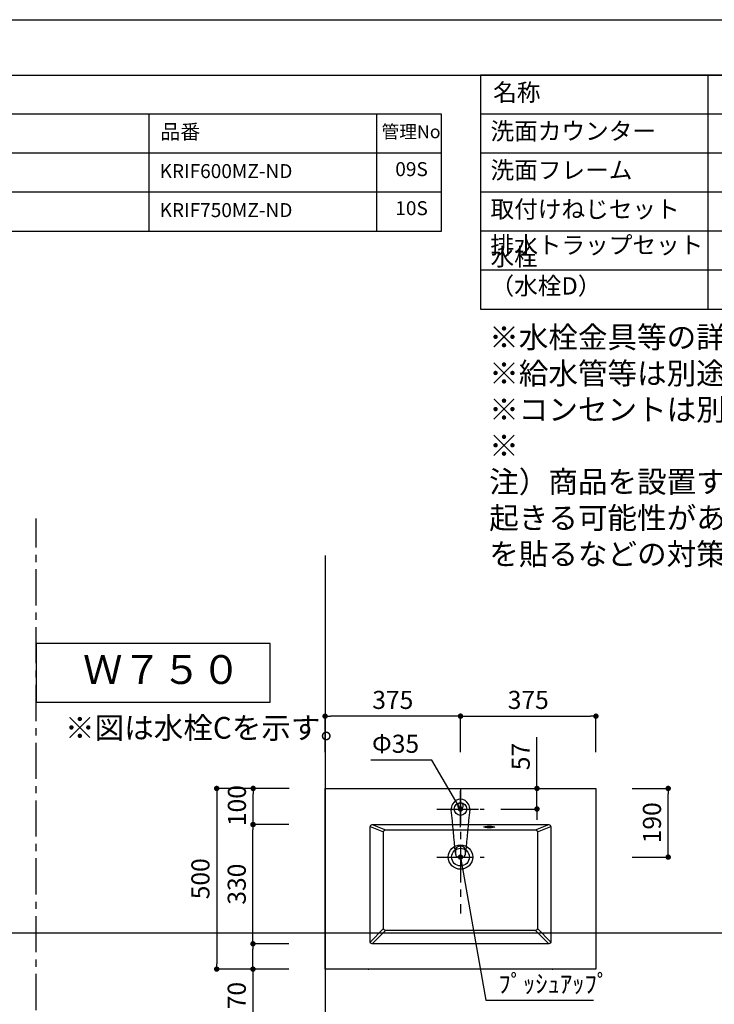
# Model space of a CAD drawing. Extents: x -83320 to 7275, y -67942 to 35614.
# Drawn here: x -79586 to -77663, y -65321 to -62596 of the extents above; entities that cross this region are included whole.
import ezdxf

# ---------------------------------------------------------------- set-up
doc = ezdxf.new("R2010")
doc.units = 0
doc.header["$LTSCALE"] = 80
doc.header["$MEASUREMENT"] = 0
doc.linetypes.add('CENTER', pattern=[2, 1.25, -0.25, 0.25, -0.25])
doc.layers.get('0').update_dxf_attribs({"linetype": 'CONTINUOUS'})
doc.layers.get('DEFPOINTS').update_dxf_attribs({"linetype": 'CONTINUOUS'})
for name, color, linetype in [('01_洗面カウンター', 2, 'CONTINUOUS'), ('1', 7, 'CONTINUOUS'), ('2HOJOSEN', 21, 'CONTINUOUS'), ('LIX_OBJECT', 7, 'CONTINUOUS'), ('LIX_POINT', 7, 'CONTINUOUS'), ('仕様_品番', 7, 'CONTINUOUS'), ('図枠', 7, 'CONTINUOUS')]:
    doc.layers.add(name, color=color, linetype=linetype)
doc.styles.add('MEIRYO_UI', font='meiryo.ttc', dxfattribs={"bigfont": 'Meiryo UI'})
doc.styles.get("Standard").update_dxf_attribs({"font": 'txt.shx', "bigfont": 'extfont.shx'})
doc.styles.add('TATENAGA', font='txt.shx', dxfattribs={"width": 0.8, "bigfont": 'extfont'})
doc.dimstyles.get("Standard").update_dxf_attribs({"dimscale": 0, "dimtxt": 50, "dimasz": 15, "dimexe": 0, "dimexo": 0, "dimgap": 20, "dimtad": 1, "dimtxsty": 'STANDARD', "dimblk1": 'DOT', "dimblk2": 'DOT', "dimsah": 1, "dimcen": 0.09, "dimazin": 3, "dimtfac": 1, "dimtmove": 0, "dimatfit": 3, "dimtolj": 1, "dimtzin": 0})

# ---------------------------------------------------------------- blocks, each defined once
blk = doc.blocks.new('DOT')
at = {"layer": '1', "color": 0, "linetype": 'BYBLOCK'}
blk.add_line((-0.5, 0), (-1, 0), dxfattribs=at)
at = {"layer": '1', "color": 0, "linetype": 'BYBLOCK', "const_width": 0.5}
blk.add_lwpolyline([(-0.25, 0, 1), (0.25, 0, 1)], format="xyb", close=True, dxfattribs=at)
blk = doc.blocks.new('*D23982')
at = {"layer": '1', "color": 0, "linetype": 'CONTINUOUS'}
for p, q in [((-78153.6, -64723.9), (-78153.6, -64582.3)), ((-78153.6, -64708.9), (-78153.6, -64693.9)), ((-78253.6, -64723.9), (-78153.6, -64723.9)), ((-78153.6, -64780.9), (-78153.6, -64723.9)), ((-78253.6, -64780.9), (-78153.6, -64780.9)), ((-78153.6, -64795.9), (-78153.6, -64810.9))]:
    blk.add_line(p, q, dxfattribs=at)
at = {"layer": 'DEFPOINTS', "color": 0}
for p in [(-78253.6, -64723.9), (-78153.6, -64723.9), (-78253.6, -64780.9)]:
    blk.add_point(p, dxfattribs=at)
at = {"layer": '1', "color": 0, "xscale": 15, "yscale": 15, "zscale": 15}
for p, rotation in [((-78153.6, -64723.9), 270), ((-78153.6, -64780.9), 90)]:
    blk.add_blockref('DOT', p, dxfattribs=dict(at, rotation=rotation))
at = {"layer": '1', "color": 0, "linetype": 'CONTINUOUS', "insert": (-78198.6, -64635.6), "char_height": 50, "attachment_point": 5, "rotation": 90, "style": 'TATENAGA'}
blk.add_mtext('\\A1;57', dxfattribs=at)
blk = doc.blocks.new('_DOT')
at = {"color": 0, "linetype": 'BYBLOCK'}
blk.add_line((-0.5, 0), (-1, 0), dxfattribs=at)
at = {"color": 0, "linetype": 'BYBLOCK', "const_width": 0.5}
blk.add_lwpolyline([(-0.25, 0, 1), (0.25, 0, 1)], format="xyb", close=True, dxfattribs=at)
blk = doc.blocks.new('*D23983')
at = {"layer": '1', "color": 0, "linetype": 'CONTINUOUS'}
for p, q in [((-78839.3, -64723.9), (-79040.3, -64723.9)), ((-79040.3, -64738.9), (-79040.3, -65208.9)), ((-78840.3, -65223.9), (-79040.3, -65223.9))]:
    blk.add_line(p, q, dxfattribs=at)
at = {"layer": 'DEFPOINTS', "color": 0}
for p in [(-78839.3, -64723.9), (-79040.3, -65223.9), (-78840.3, -65223.9)]:
    blk.add_point(p, dxfattribs=at)
at = {"layer": '1', "color": 0, "xscale": 15, "yscale": 15, "zscale": 15}
for p, rotation in [((-79040.3, -64723.9), 90), ((-79040.3, -65223.9), 270)]:
    blk.add_blockref('DOT', p, dxfattribs=dict(at, rotation=rotation))
at = {"layer": '1', "color": 0, "linetype": 'CONTINUOUS', "insert": (-79085.3, -64973.9), "char_height": 50, "attachment_point": 5, "rotation": 90, "style": 'TATENAGA'}
blk.add_mtext('\\A1;500', dxfattribs=at)
blk = doc.blocks.new('*D23984')
at = {"layer": '1', "color": 0, "linetype": 'CONTINUOUS'}
for p, q in [((-78840.3, -64723.9), (-78939.3, -64723.9)), ((-78939.3, -64808.8), (-78939.3, -64738.9)), ((-78840.3, -64823.8), (-78939.3, -64823.8))]:
    blk.add_line(p, q, dxfattribs=at)
at = {"layer": 'DEFPOINTS', "color": 0}
for p in [(-78939.3, -64723.9), (-78840.3, -64723.9), (-78840.3, -64823.8)]:
    blk.add_point(p, dxfattribs=at)
at = {"layer": '1', "color": 0, "xscale": 15, "yscale": 15, "zscale": 15}
for p, rotation in [((-78939.3, -64723.9), 90), ((-78939.3, -64823.8), 270)]:
    blk.add_blockref('DOT', p, dxfattribs=dict(at, rotation=rotation))
at = {"layer": '1', "color": 0, "linetype": 'CONTINUOUS', "insert": (-78984.3, -64771.4), "char_height": 50, "attachment_point": 5, "rotation": 90, "style": 'TATENAGA'}
blk.add_mtext('\\A1;100', dxfattribs=at)
blk = doc.blocks.new('*D23985')
at = {"layer": '1', "color": 0, "linetype": 'CONTINUOUS'}
for p, q in [((-78840.3, -65153.9), (-78939.8, -65153.9)), ((-78939.8, -65208.9), (-78939.8, -65168.9)), ((-78840.3, -65223.9), (-78939.8, -65223.9)), ((-78939.8, -65223.9), (-78939.8, -65347.2))]:
    blk.add_line(p, q, dxfattribs=at)
at = {"layer": 'DEFPOINTS', "color": 0}
for p in [(-78939.8, -65153.9), (-78840.3, -65153.9), (-78840.3, -65223.9)]:
    blk.add_point(p, dxfattribs=at)
at = {"layer": '1', "color": 0, "xscale": 15, "yscale": 15, "zscale": 15}
for p, rotation in [((-78939.8, -65153.9), 90), ((-78939.8, -65223.9), 270)]:
    blk.add_blockref('DOT', p, dxfattribs=dict(at, rotation=rotation))
at = {"layer": '1', "color": 0, "linetype": 'CONTINUOUS', "insert": (-78984.8, -65297.2), "char_height": 50, "attachment_point": 5, "rotation": 90, "style": 'TATENAGA'}
blk.add_mtext('\\A1;70', dxfattribs=at)
blk = doc.blocks.new('*D23986')
at = {"layer": '1', "color": 0, "linetype": 'CONTINUOUS'}
for p, q in [((-78840.3, -64823.8), (-78939.8, -64823.8)), ((-78939.8, -65138.9), (-78939.8, -64838.8)), ((-78840.3, -65153.9), (-78939.8, -65153.9))]:
    blk.add_line(p, q, dxfattribs=at)
at = {"layer": 'DEFPOINTS', "color": 0}
for p in [(-78939.8, -64823.8), (-78840.3, -64823.8), (-78840.3, -65153.9)]:
    blk.add_point(p, dxfattribs=at)
at = {"layer": '1', "color": 0, "xscale": 15, "yscale": 15, "zscale": 15}
for p, rotation in [((-78939.8, -64823.8), 90), ((-78939.8, -65153.9), 270)]:
    blk.add_blockref('DOT', p, dxfattribs=dict(at, rotation=rotation))
at = {"layer": '1', "color": 0, "linetype": 'CONTINUOUS', "insert": (-78984.8, -64988.8), "char_height": 50, "attachment_point": 5, "rotation": 90, "style": 'TATENAGA'}
blk.add_mtext('\\A1;330', dxfattribs=at)
blk = doc.blocks.new('*D23987')
at = {"layer": '1', "color": 0, "linetype": 'CONTINUOUS'}
for p, q in [((-77890.3, -64723.9), (-77790.3, -64723.9)), ((-77790.3, -64898.9), (-77790.3, -64738.9)), ((-77890.3, -64913.9), (-77790.3, -64913.9))]:
    blk.add_line(p, q, dxfattribs=at)
at = {"layer": 'DEFPOINTS', "color": 0}
for p in [(-77890.3, -64723.9), (-77790.3, -64723.9), (-77890.3, -64913.9)]:
    blk.add_point(p, dxfattribs=at)
at = {"layer": '1', "color": 0, "xscale": 15, "yscale": 15, "zscale": 15}
for p, rotation in [((-77790.3, -64723.9), 90), ((-77790.3, -64913.9), 270)]:
    blk.add_blockref('DOT', p, dxfattribs=dict(at, rotation=rotation))
at = {"layer": '1', "color": 0, "linetype": 'CONTINUOUS', "insert": (-77835.3, -64818.9), "char_height": 50, "attachment_point": 5, "rotation": 90, "style": 'TATENAGA'}
blk.add_mtext('\\A1;190', dxfattribs=at)
blk = doc.blocks.new('*D23988')
at = {"layer": '1', "color": 0, "linetype": 'CONTINUOUS'}
for p, q in [((-78740.3, -64623.9), (-78740.3, -64523.9)), ((-78380.3, -64523.9), (-78725.3, -64523.9)), ((-78365.3, -64623.9), (-78365.3, -64523.9))]:
    blk.add_line(p, q, dxfattribs=at)
at = {"layer": 'DEFPOINTS', "color": 0}
for p in [(-78740.3, -64523.9), (-78740.3, -64623.9), (-78365.3, -64623.9)]:
    blk.add_point(p, dxfattribs=at)
at = {"layer": '1', "color": 0, "xscale": 15, "yscale": 15, "zscale": 15, "rotation": 180}
blk.add_blockref('DOT', (-78740.3, -64523.9), dxfattribs=at)
at = {"layer": '1', "color": 0, "xscale": 15, "yscale": 15, "zscale": 15}
blk.add_blockref('DOT', (-78365.3, -64523.9), dxfattribs=at)
at = {"layer": '1', "color": 0, "linetype": 'CONTINUOUS', "insert": (-78552.8, -64478.9), "char_height": 50, "attachment_point": 5, "style": 'TATENAGA'}
blk.add_mtext('\\A1;375', dxfattribs=at)
blk = doc.blocks.new('*D23989')
at = {"layer": '1', "color": 0, "linetype": 'CONTINUOUS'}
for p, q in [((-78365.3, -64623.9), (-78365.3, -64523.9)), ((-78350.3, -64523.9), (-78005.3, -64523.9)), ((-77990.3, -64623.9), (-77990.3, -64523.9))]:
    blk.add_line(p, q, dxfattribs=at)
at = {"layer": 'DEFPOINTS', "color": 0}
for p in [(-77990.3, -64523.9), (-78365.3, -64623.9), (-77990.3, -64623.9)]:
    blk.add_point(p, dxfattribs=at)
at = {"layer": '1', "color": 0, "xscale": 15, "yscale": 15, "zscale": 15}
for p, rotation in [((-78365.3, -64523.9), 179.9999999999922), ((-77990.3, -64523.9), 359.9999999999922)]:
    blk.add_blockref('DOT', p, dxfattribs=dict(at, rotation=rotation))
at = {"layer": '1', "color": 0, "linetype": 'CONTINUOUS', "insert": (-78177.8, -64478.9), "char_height": 50, "attachment_point": 5, "style": 'TATENAGA'}
blk.add_mtext('\\A1;375', dxfattribs=at)
blk = doc.blocks.new('A$C6181')
at = {"layer": 'LIX_OBJECT'}
for centre, radius, start, end in [((52.6, 134.7), 28.1, 150.5076, 185.6396), ((50.4, 136.2), 25.4, 90.9145, 151.0771), ((50, 144.1), 7.53, 0, 180), ((50, 144.1), 7.53, 180, 0), ((49.7, 136.4), 25.3, 28.3204, 89.2569), ((47.6, 134.7), 27.9, 354.3315, 29.3689), ((-46518.3, -4384.7), 46761.5, 5.39536, 5.54277), ((60392.5, -5703.6), 60598.7, 174.47388, 174.585676), ((46.1, 21.8), 9.3, 107.3095, 158.1255), ((49.7, 8.8), 22.8, 89.2145, 106.2924), ((50.6, 11.7), 20, 70.1247, 91.8075), ((54.1, 21.9), 9.13, 25.8152, 68.4141), ((69.8, 15.9), 33.9, 174.5264, 193.2408), ((54.9, 18.1), 18.9, 157.8037, 176.92), ((46.7, 10.6), 10.2, 193.6193, 238.2607), ((48.5, 15.5), 15.4, 242.2208, 268.6142), ((50.2, 19), 19, 263.9268, 276.7089), ((51.7, 14.6), 14.5, 272.6549, 298.0608), ((53.7, 10.1), 9.62, 300.2198, 343.2279), ((42.4, 17.3), 21.7, 358.5829, 23.373), ((38.7, 15.1), 25.4, 342.2116, 3.7881)]:
    blk.add_arc(centre, radius, start, end, dxfattribs=at)
at = {"layer": 'LIX_POINT', "color": 1}
for p, q in [((50, 84.7), (50, 184.7)), ((50, 84.7), (50, 184.7)), ((0, 134.7), (100, 134.7)), ((0, 134.7), (100, 134.7))]:
    blk.add_line(p, q, dxfattribs=at)

msp = doc.modelspace()

# ---------------------------------------------------------------- linework, layer by layer
at = {"layer": '01_洗面カウンター', "linetype": 'CENTER'}
for p, q in [((-78365.315, -64723.85), (-78365.315, -65069.839)), ((-78430.982, -64780.85), (-78299.648, -64780.85)), ((-78430.982, -64913.85), (-78299.648, -64913.85))]:
    msp.add_line(p, q, dxfattribs=at)
at = {"layer": '01_洗面カウンター', "linetype": 'CONTINUOUS'}
for p, q in [((-78615.315, -64828.85), (-78578.315, -64843.85)), ((-78610.315, -64823.85), (-78573.315, -64838.85)), ((-78157.315, -64838.85), (-78120.315, -64823.85)), ((-78152.315, -64843.85), (-78115.315, -64828.85)), ((-78615.315, -65148.85), (-78578.315, -65111.85)), ((-78610.315, -65153.85), (-78573.315, -65116.85)), ((-78157.315, -65116.85), (-78120.315, -65153.85)), ((-78152.315, -65111.85), (-78115.315, -65148.85))]:
    msp.add_line(p, q, dxfattribs=at)
msp.add_lwpolyline([(-78740.315, -65223.85), (-78740.315, -64723.85), (-77990.315, -64723.85), (-77990.315, -65223.85)], close=True, dxfattribs=at)
for points in [[(-78615.315, -65148.85), (-78615.315, -64828.85, -0.41421356), (-78610.315, -64823.85), (-78120.315, -64823.85, -0.41421356), (-78115.315, -64828.85), (-78115.315, -65148.85, -0.41421356), (-78120.315, -65153.85), (-78610.315, -65153.85, -0.41421356)], [(-78578.315, -65111.85), (-78578.315, -64843.85, -0.41421356), (-78573.315, -64838.85), (-78157.315, -64838.85, -0.41421356), (-78152.315, -64843.85), (-78152.315, -65111.85, -0.41421356), (-78157.315, -65116.85), (-78573.315, -65116.85, -0.41421356)]]:
    msp.add_lwpolyline(points, format="xyb", close=True, dxfattribs=at)
for centre, radius in [((-78365.315, -64780.85), 17.5), ((-78365.315, -64913.85), 33.7), ((-78365.315, -64913.85), 24.5)]:
    msp.add_circle(centre, radius, dxfattribs=at)
msp.add_ellipse((-78285.315, -64830.571), major_axis=(15, 0), ratio=0.14732264, dxfattribs=at)
for p in [(-78620.315, -65223.85), (-78110.315, -65223.85)]:
    msp.add_point(p, dxfattribs=at)
at = {"layer": '1'}
for p, q in [((-77679.699, -63397.956), (-77679.699, -62749.956)), ((-75879.706, -62857.956), (-78309.696, -62857.956)), ((-75879.706, -62965.956), (-78309.696, -62965.956)), ((-75879.706, -63073.956), (-78309.696, -63073.956)), ((-75879.706, -63181.956), (-78309.696, -63181.956)), ((-75879.706, -63289.956), (-78309.696, -63289.956))]:
    msp.add_line(p, q, dxfattribs=at)
at = {"layer": '1', "linetype": 'CENTER'}
msp.add_line((-79540.315, -67257.27), (-79540.315, -63977.018), dxfattribs=at)
at = {"layer": '1'}
msp.add_lwpolyline([(-78309.696, -62749.956), (-78309.696, -63397.956), (-75879.706, -63397.956), (-75879.706, -62749.956)], close=True, dxfattribs=at)
at = {"layer": '1', "color": 0, "linetype": 'CONTINUOUS'}
msp.add_lwpolyline([(-79540.315, -64322.933), (-79540.315, -64485.555), (-78891.896, -64485.555), (-78891.896, -64322.933)], close=True, dxfattribs=at)
at = {"layer": '2HOJOSEN', "linetype": 'CONTINUOUS'}
for p, q in [((-78740.315, -64079.058), (-78740.315, -67280.857)), ((-83055.555, -65123.85), (-76014.612, -65123.85))]:
    msp.add_line(p, q, dxfattribs=at)
at = {"layer": '2HOJOSEN'}
msp.add_lwpolyline([(-83320.315, -67942.477), (-83320.315, -62596.477), (-75760.315, -62596.477), (-75760.315, -67942.477)], close=True, dxfattribs=at)
at = {"layer": '仕様_品番', "color": 1}
for p, q in [((-78417.696, -62857.956), (-81342.696, -62857.956)), ((-79227.696, -62857.956), (-79227.696, -63181.956)), ((-78597.696, -62857.956), (-78597.696, -63181.956)), ((-78417.696, -62965.956), (-81342.696, -62965.956)), ((-78417.696, -63073.956), (-80352.696, -63073.956))]:
    msp.add_line(p, q, dxfattribs=at)
msp.add_lwpolyline([(-81342.696, -62857.956), (-81342.696, -63181.956), (-78417.696, -63181.956), (-78417.696, -62857.956)], close=True, dxfattribs=at)
at = {"layer": '図枠', "color": 7, "linetype": 'CONTINUOUS', "flags": 128}
msp.add_lwpolyline([(-75879.706, -67788.998), (-82963.578, -67788.998, -0.41421356), (-83018.35, -67734.226), (-83018.35, -67606.424), (-83146.152, -67606.424, -0.41421356), (-83200.924, -67551.652), (-83200.924, -62749.956), (-75879.706, -62749.956)], format="xyb", close=True, dxfattribs=at)

# ---------------------------------------------------------------- block references
at = {"layer": '1', "linetype": 'CONTINUOUS'}
msp.add_blockref('A$C6181', (-78415.315, -64915.537), dxfattribs=at)

# ---------------------------------------------------------------- texts
at = {"color": 1, "char_height": 60, "width": 1, "attachment_point": 1, "style": 'TATENAGA'}
for s, insert in [('{※水栓金具等の詳細につきましては、各製品の図面等をご参照ください。\\P※給水管等は別途ご用意ください。(水栓Dの場合は水栓に専用止水栓が付属しています。)\\P※コンセントは別途ご用意ください。\\P※ 注）商品を設置する環境下で、日光の当たり方や照明の加減で稀に自動水栓に誤作動が\\P起きる可能性があります。お客様の方で照明の角度・照度の調整、窓ガラスに遮光フイルム\\Pを貼るなどの対策をお願いします。}', (-78285.82, -63445.22)), ('{※図は水栓Cを示す。}', (-79460.026, -64526.174))]:
    msp.add_mtext(s, dxfattribs=dict(at, insert=insert))
at = {"layer": '1', "char_height": 48, "style": 'TATENAGA'}
for s, insert, width, attachment_point in [('{名称}', (-78274.884, -62803.805), 182.93707, 4), ('{洗面カウンター}', (-78282.308, -62943.708), 1, 7), ('{洗面フレーム}', (-78282.308, -63051.708), 1, 7), ('{排水トラップセット}', (-78282.308, -63259.132), 475.37952, 7), ('{水栓\u3000（水栓D）}', (-78282.308, -63372.12), 1, 7)]:
    msp.add_mtext(s, dxfattribs=dict(at, insert=insert, width=width, attachment_point=attachment_point))
at = {"layer": '1', "insert": (-78282.308, -63159.708), "char_height": 48, "attachment_point": 7, "style": 'TATENAGA'}
msp.add_mtext('{取付けねじセット}', dxfattribs=at)
at = {"layer": '1', "color": 1, "linetype": 'CONTINUOUS', "char_height": 50}
for s, insert, attachment_point in [('{Φ35}', (-78479.87, -64575.296), 3), ('{ﾌﾟｯｼｭｱｯﾌﾟ}', (-78260.607, -65239.378), 1)]:
    msp.add_mtext(s, dxfattribs=dict(at, insert=insert, attachment_point=attachment_point))
at = {"layer": '仕様_品番', "color": 1, "width": 1, "attachment_point": 1, "style": 'TATENAGA'}
for s, insert, char_height in [('{品番}', (-79196.205, -62886.322), 40.5), ('{管理No}', (-78584.065, -62888.522), 36), ('{KRIF600MZ-ND}', (-79198.333, -62996.122), 38.7), ('{09S}', (-78545.862, -62990.722), 38.7), ('{KRIF750MZ-ND}', (-79198.333, -63104.122), 38.7), ('{10S}', (-78545.862, -63098.722), 38.7)]:
    msp.add_mtext(s, dxfattribs=dict(at, insert=insert, char_height=char_height))
at = {"layer": '図枠', "color": 0, "insert": (-79410.34, -64354.899), "char_height": 80, "width": 459.90889, "attachment_point": 1, "style": 'MEIRYO_UI'}
msp.add_mtext('{Ｗ７５０}', dxfattribs=at)

# ---------------------------------------------------------------- dimensions: what is measured, and where the dimension line sits
at = {"layer": '1', "color": 0, "linetype": 'CONTINUOUS'}
dim = msp.add_linear_dim(base=(-78740.315, -64523.85), p1=(-78365.315, -64623.85), p2=(-78740.315, -64623.85), dimstyle='STANDARD', override={"dimscale": 1, "dimzin": 12, "dimtxsty": 'TATENAGA', "dimblk": 'DOT', "dimblk1": 'DOT', "dimblk2": 'DOT', "dimtmove": 1, "dimtzin": 12}, dxfattribs=at)
dim.commit()
dim.dimension.update_dxf_attribs({"geometry": '*D23988', "text_midpoint": (-78552.815, -64478.85)})
for base, p1, p2, angle, picture, middle in [((-77990.315, -64523.85), (-78365.315, -64623.85), (-77990.315, -64623.85), 180, '*D23989', (-78177.815, -64478.85)), ((-79040.315, -65223.85), (-78839.315, -64723.85), (-78840.315, -65223.85), 90, '*D23983', (-79085.315, -64973.85)), ((-77790.315, -64723.85), (-77890.315, -64913.85), (-77890.315, -64723.85), 90, '*D23987', (-77835.315, -64818.85)), ((-78939.818, -64823.846), (-78840.315, -65153.85), (-78840.315, -64823.846), 90, '*D23986', (-78984.818, -64988.848))]:
    dim = msp.add_linear_dim(base=base, p1=p1, p2=p2, angle=angle, dimstyle='STANDARD', override={"dimscale": 1, "dimzin": 12, "dimtxsty": 'TATENAGA', "dimblk": 'DOT', "dimblk1": 'DOT', "dimblk2": 'DOT', "dimtmove": 1, "dimtzin": 12}, dxfattribs=at)
    dim.commit()
    dim.dimension.update_dxf_attribs({"geometry": picture, "text_midpoint": middle})
for base, p1, p2, picture, middle in [((-78153.595, -64723.85), (-78253.595, -64780.85), (-78253.595, -64723.85), '*D23982', (-78153.595, -64635.607)), ((-78939.322, -64723.85), (-78840.315, -64823.846), (-78840.315, -64723.85), '*D23984', (-78939.322, -64771.35)), ((-78939.818, -65153.85), (-78840.315, -65223.85), (-78840.315, -65153.85), '*D23985', (-78939.818, -65297.166))]:
    dim = msp.add_linear_dim(base=base, p1=p1, p2=p2, angle=90, dimstyle='STANDARD', override={"dimscale": 1, "dimzin": 12, "dimtxsty": 'TATENAGA', "dimblk": 'DOT', "dimblk1": 'DOT', "dimblk2": 'DOT', "dimtmove": 1, "dimtzin": 12}, dxfattribs=at)
    dim.commit()
    dim.dimension.update_dxf_attribs({"geometry": picture, "text_midpoint": middle, "dimtype": 160})

# ---------------------------------------------------------------- leaders
at = {"layer": '1', "color": 1, "linetype": 'CONTINUOUS', "annotation_type": 0, "has_hookline": 1}
for points, hookline_direction, text_width in [([(-78365.315, -64780.85), (-78444.87, -64645.296), (-78459.87, -64645.296)], 1, 133.333), ([(-78365.315, -64913.85), (-78295.607, -65309.378), (-78280.607, -65309.378)], 0, 263.333)]:
    msp.add_leader(points, dimstyle='STANDARD', override={"dimscale": 1, "dimtxt": 50, "dimasz": 15, "dimexe": 0, "dimexo": 0, "dimgap": 20, "dimtad": 1, "dimtih": 0, "dimtoh": 0, "dimdec": 2, "dimzin": 12, "dimtdec": 2, "dimtofl": 1, "dimldrblk": 'DOT', "dimtzin": 12}, dxfattribs=dict(at, hookline_direction=hookline_direction, text_width=text_width))

doc.saveas('drawing.dxf')
